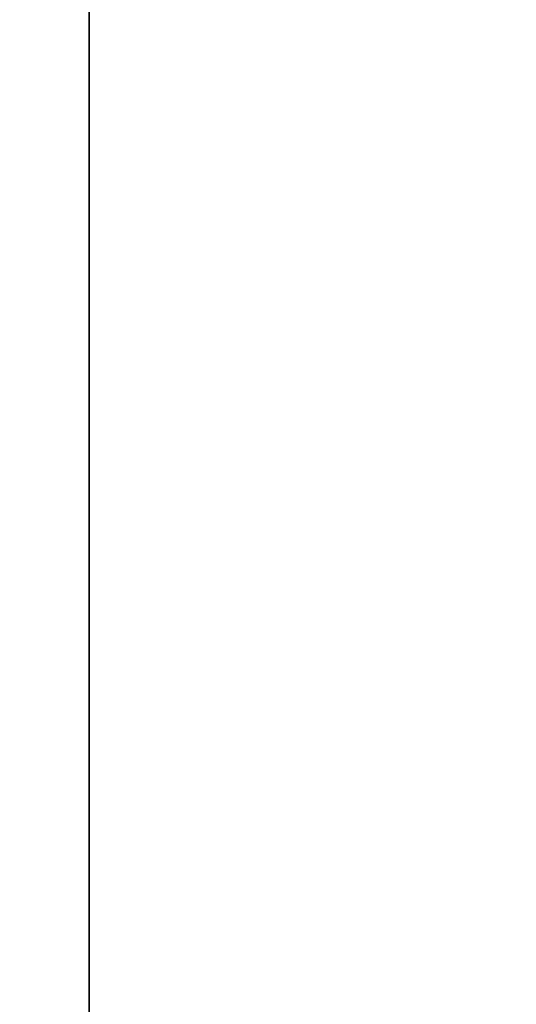
# Model space of a CAD drawing. Units: inches. Extents: x -0.2 to 27, y -40 to 0.
# Drawn here: x 2.1 to 3.2, y -5 to -2.8 of the extents above; entities that cross this region are included whole.
import ezdxf

# ---------------------------------------------------------------- set-up
doc = ezdxf.new("R2010")
doc.units = ezdxf.units.IN
doc.header["$MEASUREMENT"] = 0
for name, color, linetype in [('A-FURN-3-STORAGE-LOWER-WOOD-SHELF-ABS-WRAP', 250, 'Continuous'), ('A-FURN-3-STORAGE-LOWER-WOOD-SHELF-CORE-SURFACE-HORIZONTAL', 255, 'Continuous'), ('A-FURN-3-STORAGE-LOWER-WOOD-TOP-SURFACE-HORIZONTAL', 255, 'Continuous')]:
    doc.layers.add(name, color=color, linetype=linetype)

msp = doc.modelspace()

# ---------------------------------------------------------------- linework, layer by layer
at = {"layer": 'A-FURN-3-STORAGE-LOWER-WOOD-SHELF-ABS-WRAP'}
for points in [[(26.25, -0.875, 4.375), (26.25, -38.1866, 4.375), (0.75, -38.1866, 4.375), (0.75, -0.875, 4.375)], [(0.75, -0.875, 4.4531), (0.75, -38.1865, 4.4531), (26.25, -38.1865, 4.4531), (26.25, -0.875, 4.4531)], [(26.25, -0.875, 35.709), (26.25, -38.1866, 35.709), (0.75, -38.1866, 35.709), (0.75, -0.875, 35.709)], [(0.75, -0.875, 35.7871), (0.75, -38.1865, 35.7871), (26.25, -38.1865, 35.7871), (26.25, -0.875, 35.7871)], [(13.0312, -0.875, 51.654), (13.0312, -37.6074, 51.654), (0.8438, -37.6074, 51.654), (0.8438, -0.875, 51.654)], [(0.8438, -0.875, 51.7321), (0.8438, -37.6073, 51.7321), (13.0312, -37.6073, 51.7321), (13.0312, -0.875, 51.7321)], [(13.0312, -0.875, 67.599), (13.0312, -37.6074, 67.599), (0.8438, -37.6074, 67.599), (0.8438, -0.875, 67.599)], [(0.8438, -0.875, 67.6771), (0.8438, -37.6073, 67.6771), (13.0312, -37.6073, 67.6771), (13.0312, -0.875, 67.6771)], [(2.25, -0.875, 4.5331), (1.375, -0.875, 4.5331), (1.375, -37.5, 4.5331), (2.25, -37.5, 4.5331)], [(2.25, -0.875, 35.8671), (1.375, -0.875, 35.8671), (1.375, -37.5, 35.8671), (2.25, -37.5, 35.8671)], [(2.25, -37.5, 4.5331), (2.25, -37.5, 4.4531), (2.25, -0.875, 4.4531), (2.25, -0.875, 4.5331)], [(2.25, -37.5, 35.8671), (2.25, -37.5, 35.7871), (2.25, -0.875, 35.7871), (2.25, -0.875, 35.8671)]]:
    msp.add_3dface(points, dxfattribs=at)
at = {"layer": 'A-FURN-3-STORAGE-LOWER-WOOD-SHELF-CORE-SURFACE-HORIZONTAL'}
for points in [[(26.25, -0.875, 3.625), (26.25, -38.4375, 3.625), (0.75, -38.4375, 3.625), (0.75, -0.875, 3.625)], [(26.25, -0.875, 34.959), (26.25, -38.4375, 34.959), (0.75, -38.4375, 34.959), (0.75, -0.875, 34.959)], [(13.0312, -0.875, 50.904), (13.0312, -37.8583, 50.904), (0.8438, -37.8583, 50.904), (0.8438, -0.875, 50.904)], [(13.0312, -0.875, 66.849), (13.0312, -37.8583, 66.849), (0.8438, -37.8583, 66.849), (0.8438, -0.875, 66.849)]]:
    msp.add_3dface(points, dxfattribs=at)
at = {"layer": 'A-FURN-3-STORAGE-LOWER-WOOD-TOP-SURFACE-HORIZONTAL'}
for points in [[(0.018, -0.125, 84), (0.018, -39.875, 84), (26.982, -39.875, 84), (26.982, -0.125, 84)], [(0.018, -39.875, 83.25), (0.018, -0.125, 83.25), (26.982, -0.125, 83.25), (26.982, -39.875, 83.25)]]:
    msp.add_3dface(points, dxfattribs=at)

doc.saveas('drawing.dxf')
